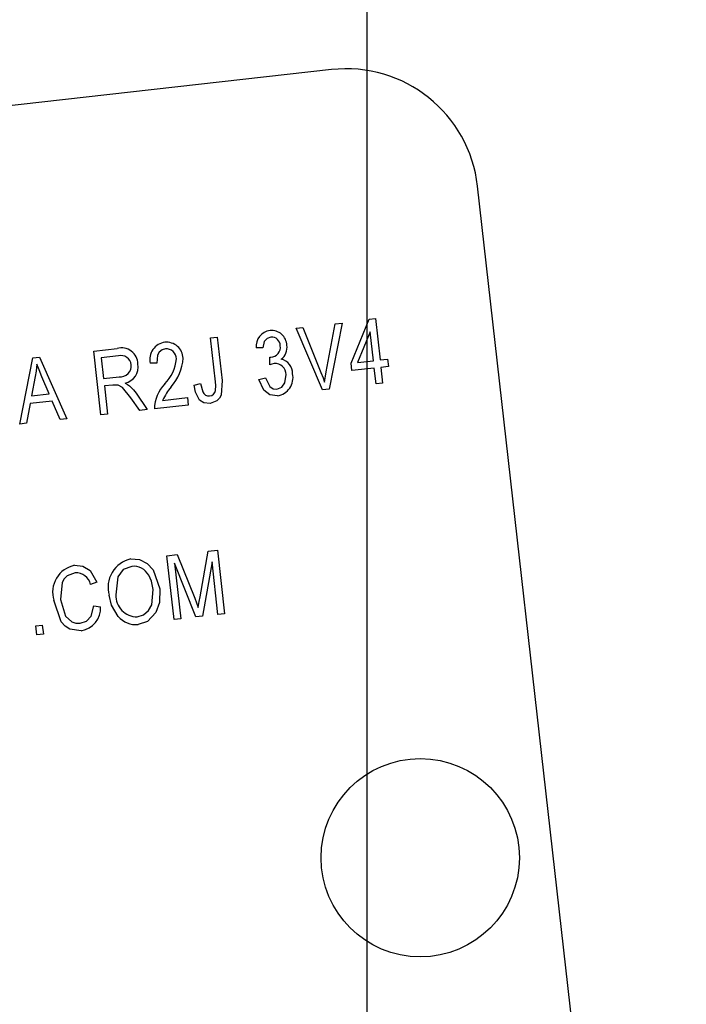
# Model space of a CAD drawing. Units: inches. Extents: x 9 to 189, y 9 to 142.
# Drawn here: x 57 to 58, y 121 to 122 of the extents above; entities that cross this region are included whole.
import ezdxf

# ---------------------------------------------------------------- set-up
doc = ezdxf.new("R2010")
doc.units = ezdxf.units.IN
doc.header["$LTSCALE"] = 18
doc.header["$MEASUREMENT"] = 0
doc.layers.add('FORMAT', color=7, linetype='Continuous')

# ---------------------------------------------------------------- blocks, each defined once
blk = doc.blocks.new('SW_CENTERMARKSYMBOL_0')
at = {"layer": 'FORMAT', "color": 0}
blk.add_line((0, 0.75), (0, 13.625), dxfattribs=at)

msp = doc.modelspace()

# ---------------------------------------------------------------- linework, layer by layer
at = {"color": 7, "linetype": 'Continuous', "lineweight": 25}
for p, q in [((57.2582074, 122.0839948), (54.5255143, 121.7759553)), ((57.5364405, 120.73165), (57.3964225, 121.9737833)), ((57.276799, 121.8063917), (57.2938806, 121.8479621)), ((57.2938806, 121.8479621), (57.2997894, 121.8486282)), ((57.2997894, 121.8486282), (57.3042022, 121.8094807)), ((57.2248911, 121.8393925), (57.2313382, 121.8401192)), ((57.2497192, 121.781138), (57.2248911, 121.8393925)), ((57.2313382, 121.8401192), (57.2483305, 121.7977438)), ((57.2533952, 121.7983147), (57.2618733, 121.8435612)), ((57.2683815, 121.8442949), (57.2561908, 121.7818675)), ((57.2618733, 121.8435612), (57.2683815, 121.8442949)), ((57.1439454, 121.8302679), (57.150209, 121.830974)), ((57.148612, 121.7888695), (57.1439454, 121.8302679)), ((57.150209, 121.830974), (57.1548218, 121.7900526)), ((57.2948676, 121.8360188), (57.282977, 121.8070881)), ((57.2979386, 121.8087746), (57.2948676, 121.8360188)), ((57.0334868, 121.8178166), (57.0556296, 121.8203127)), ((57.1934448, 121.8207826), (57.187093, 121.8208595)), ((56.9634909, 121.7488733), (56.9759508, 121.811331)), ((56.9759508, 121.811331), (56.9820553, 121.8120191)), ((56.9820553, 121.8120191), (57.008119, 121.7539039)), ((57.0402826, 121.7575295), (57.0334868, 121.8178166)), ((57.0568643, 121.8133158), (57.0405447, 121.8114762)), ((57.0405447, 121.8114762), (57.0427511, 121.7919024)), ((57.1999845, 121.812005), (57.2009362, 121.8120256)), ((57.2000014, 121.8048213), (57.1999845, 121.812005)), ((57.282977, 121.8070881), (57.2979386, 121.8087746)), ((57.3042022, 121.8094807), (57.3112488, 121.810275)), ((57.3112488, 121.810275), (57.3120431, 121.8032285)), ((57.0930948, 121.8062992), (57.086743, 121.8063761)), ((57.2775933, 121.7993451), (57.276799, 121.8063917)), ((57.2987329, 121.8017281), (57.2775933, 121.7993451)), ((57.3004098, 121.786852), (57.2987329, 121.8017281)), ((57.3120431, 121.8032285), (57.3049965, 121.8024341)), ((57.3049965, 121.8024341), (57.3066734, 121.7875581)), ((56.9782017, 121.7936701), (56.9745029, 121.7754873)), ((56.9914464, 121.7773973), (56.984539, 121.7933934)), ((57.0427511, 121.7919024), (57.0574437, 121.7935586)), ((57.1896638, 121.7910192), (57.1958391, 121.7925082)), ((57.051534, 121.7857564), (57.0435455, 121.7848559)), ((57.0435455, 121.7848559), (57.0465462, 121.7582356)), ((57.1283545, 121.785694), (57.1345299, 121.787183)), ((57.2561908, 121.7818675), (57.2497192, 121.781138)), ((57.3066734, 121.7875581), (57.3004098, 121.786852)), ((56.9745029, 121.7754873), (56.9914464, 121.7773973)), ((57.0770078, 121.7616693), (57.0685934, 121.7737789)), ((57.0734498, 121.7779563), (57.0841278, 121.7624719)), ((57.0986323, 121.771243), (57.1221208, 121.7738907)), ((57.1221208, 121.7738907), (57.1229151, 121.7668442)), ((56.9732419, 121.7682091), (56.9700114, 121.7496083)), ((56.9943082, 121.7705838), (56.9732419, 121.7682091)), ((57.0016108, 121.7531703), (56.9943082, 121.7705838)), ((57.0841278, 121.7624719), (57.0770078, 121.7616693)), ((57.1229151, 121.7668442), (57.0908142, 121.7632256)), ((57.008119, 121.7539039), (57.0016108, 121.7531703)), ((57.0465462, 121.7582356), (57.0402826, 121.7575295)), ((56.9700114, 121.7496083), (56.9634909, 121.7488733)), ((57.1026396, 121.6243452), (57.1124387, 121.6254497)), ((57.1094354, 121.564058), (57.1026396, 121.6243452)), ((57.1124387, 121.6254497), (57.1289821, 121.5840892)), ((57.1339763, 121.5853955), (57.1415302, 121.628729)), ((57.1415302, 121.628729), (57.1503995, 121.6297288)), ((57.1503995, 121.6297288), (57.1571953, 121.5694417)), ((57.1097679, 121.6173807), (57.115699, 121.5647641)), ((57.130049, 121.5663817), (57.1097679, 121.6173807)), ((57.1453219, 121.6185019), (57.1364594, 121.5671043)), ((57.1509317, 121.5687356), (57.1453219, 121.6185019)), ((57.0365429, 121.5994507), (57.0304559, 121.5971788)), ((57.0335335, 121.5769103), (57.0399736, 121.5760505)), ((57.1289821, 121.5840892), (57.1323377, 121.5754235)), ((57.1364594, 121.5671043), (57.130049, 121.5663817)), ((57.1571953, 121.5694417), (57.1509317, 121.5687356)), ((56.9786124, 121.558033), (56.984876, 121.5587391)), ((56.9795832, 121.5494206), (56.9786124, 121.558033)), ((56.984876, 121.5587391), (56.9858468, 121.5501266)), ((57.115699, 121.5647641), (57.1094354, 121.564058)), ((56.9858468, 121.5501266), (56.9795832, 121.5494206))]:
    msp.add_line(p, q, dxfattribs=at)
at = {"color": 7, "linetype": 'Continuous', "lineweight": 25, "flags": 128}
for points in [[(57.2010471, 121.8311544), (57.1973398, 121.8298114), (57.1947527, 121.8268395), (57.1934448, 121.8207826)], [(57.1012372, 121.8199034), (57.098058, 121.818972), (57.095481, 121.8168941), (57.0937841, 121.8140453), (57.0930948, 121.8062992)], [(56.9797166, 121.8053999), (56.9790666, 121.7988049), (56.9782017, 121.7936701)], [(56.984539, 121.7933934), (56.9817411, 121.8000783), (56.9797166, 121.8053999)], [(57.2042261, 121.80614), (57.2018133, 121.8055521), (57.2000014, 121.8048213)], [(57.1548218, 121.7900526), (57.1540532, 121.7762392), (57.152426, 121.7731675), (57.1499601, 121.7707203), (57.143477, 121.7683691)], [(57.2072277, 121.7755553), (57.2001126, 121.7765001), (57.1943176, 121.7807603), (57.1896638, 121.7910192)], [(57.1958391, 121.7925082), (57.1999746, 121.7842342), (57.2030005, 121.7822113), (57.2066195, 121.7818299)], [(57.2066195, 121.7818299), (57.2112229, 121.783778), (57.2142689, 121.7877838), (57.215315, 121.7955832)], [(57.2483305, 121.7977438), (57.2503237, 121.7925875), (57.2518243, 121.7885114)], [(57.2518243, 121.7885114), (57.2526445, 121.7940108), (57.2533952, 121.7983147)], [(57.0685934, 121.7737789), (57.0607503, 121.7834773), (57.0564312, 121.7857142), (57.051534, 121.7857564)], [(57.0630751, 121.7874538), (57.0655563, 121.7862968), (57.0673315, 121.7850841)], [(57.0673315, 121.7850841), (57.0709506, 121.7812562), (57.0734498, 121.7779563)], [(57.1335773, 121.7715645), (57.1296222, 121.7790864), (57.1283545, 121.785694)], [(57.1345299, 121.787183), (57.1365488, 121.7793712), (57.1375888, 121.7776405), (57.1390872, 121.7762911), (57.1409507, 121.7755314), (57.1429641, 121.7754473)], [(57.1487025, 121.7807029), (57.1489061, 121.7852782), (57.148612, 121.7888695)], [(57.143477, 121.7683691), (57.1374924, 121.7689308), (57.1335773, 121.7715645)], [(57.0152818, 121.6152908), (57.0232677, 121.6145054), (57.030084, 121.6102697), (57.0365429, 121.5994507)], [(57.0694121, 121.6142564), (57.0614424, 121.6111979), (57.0561445, 121.6044868), (57.0545026, 121.587488)], [(57.0685689, 121.6212975), (57.0767181, 121.6206967), (57.0840497, 121.6170819), (57.089665, 121.6111283), (57.0959052, 121.5929975)], [(57.0158192, 121.6082152), (57.0082804, 121.6053763), (57.0054422, 121.6024763), (57.0034882, 121.5989145), (57.001938, 121.5828759)], [(57.0896209, 121.5924749), (57.0879804, 121.6001638), (57.0854667, 121.605808)], [(57.0566631, 121.5668932), (57.0503852, 121.5774425), (57.048228, 121.5868798)], [(57.0746613, 121.5664813), (57.0806273, 121.5683337), (57.085389, 121.5723813), (57.0884736, 121.5778276), (57.0896209, 121.5924749)], [(57.0959052, 121.5929975), (57.0956279, 121.5801436), (57.0922048, 121.5706518)], [(57.1323377, 121.5754235), (57.1332317, 121.5810117), (57.1339763, 121.5853955)], [(57.0216914, 121.5533743), (57.0109986, 121.5547834), (57.0064319, 121.5577304), (57.0028166, 121.5618012), (56.9956744, 121.5821699)], [(57.001938, 121.5828759), (57.006725, 121.5672825), (57.0127063, 121.5617569), (57.0165993, 121.5604756), (57.0207013, 121.5603988)], [(57.0207013, 121.5603988), (57.0266957, 121.5625384), (57.0310163, 121.5672179), (57.0335335, 121.5769103)], [(57.0922048, 121.5706518), (57.0842063, 121.5622554), (57.0755045, 121.5594403)]]:
    msp.add_lwpolyline(points, dxfattribs=at)
at = {"color": 7, "linetype": 'Continuous', "lineweight": 25}
msp.add_circle((57.3422182, 121.3387149), 0.09375, dxfattribs=at)
for centre, radius, start, end in [((63.6246545, 103.3076407), 20.83892, 51.89341331, 111.54916537), ((63.6272776, 103.2957193), 20.7639556, 51.8696182, 110.74366972), ((57.2920405, 109.5086427), 13.25, 356.70171156, 96.16118484), ((57.2722092, 121.9597815), 0.125, 6.4314482, 96.4314482), ((57.2023765, 121.8222147), 0.0153435, 98.2690827, 185.0669388), ((57.201273, 121.8225384), 0.0149012, 2.9506298, 94.2458962), ((57.2015941, 121.8229156), 0.0082569, 0.2674355, 93.7980501), ((57.0596963, 121.8052519), 0.0156002, 1.6627407, 105.1107243), ((57.102998, 121.8097441), 0.0166002, 97.7355869, 191.7057949), ((57.1022328, 121.8105524), 0.0157097, 1.7043546, 95.3663412), ((57.1019879, 121.8102609), 0.0096718, 1.0372182, 94.4520294), ((57.2004741, 121.8215028), 0.0094885, 272.7915699, 8.7981393), ((57.2025234, 121.8212974), 0.0137782, 306.6644905, 8.3800386), ((57.0593368, 121.8038806), 0.0097538, 6.3642261, 104.6843513), ((57.0748629, 121.813411), 0.0369153, 314.3060818, 355.3774951), ((57.074607, 121.813283), 0.0433875, 317.5521753, 357.0097241), ((57.2076121, 121.7966417), 0.013961, 358.8548564, 77.0077556), ((57.0585704, 121.804002), 0.010504, 263.8422123, 5.2425321), ((57.0596654, 121.8029487), 0.0158657, 282.4100889, 10.002724), ((57.2048073, 121.7956482), 0.0105079, 359.6458259, 93.1703464), ((57.2044063, 121.792847), 0.0175204, 279.2672027, 11.5756884), ((57.127987, 121.7617642), 0.0372016, 137.2981197, 177.7485592), ((57.1460602, 121.7504183), 0.0517984, 139.5853166, 156.2946089), ((57.142325, 121.7819057), 0.0064899, 275.6515704, 349.3193898), ((57.0208107, 121.5896535), 0.0262267, 102.1699093, 196.5793337), ((57.0743064, 121.5946871), 0.0272219, 102.1672558, 196.6664911), ((57.0709681, 121.5977347), 0.0165949, 29.1106539, 95.3799975), ((57.0167098, 121.5941725), 0.014071, 12.336455, 93.6286376), ((57.0744435, 121.5864481), 0.0199679, 177.014746, 270.6249012), ((57.0181996, 121.5748974), 0.0218045, 279.2150607, 3.0313897), ((57.0728442, 121.5802574), 0.0209864, 219.5539804, 277.2827153)]:
    msp.add_arc(centre, radius, start, end, dxfattribs=at)

# ---------------------------------------------------------------- block references
at = {"layer": 'FORMAT'}
msp.add_blockref('SW_CENTERMARKSYMBOL_0', (57.2920405, 109.5086427), dxfattribs=at)

doc.saveas('drawing.dxf')
